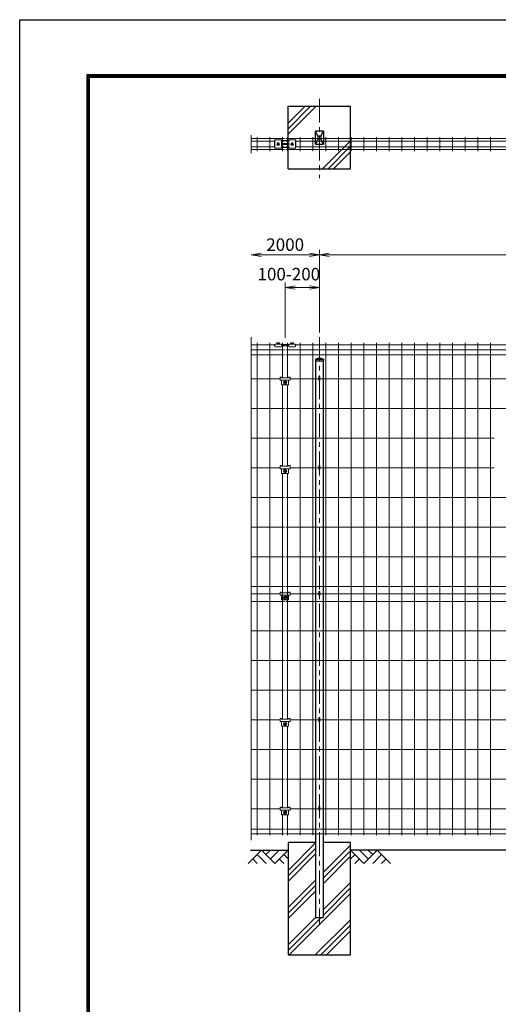
# Model space of a CAD drawing. Units: millimetres. Extents: x 0 to 8400, y 0 to 5940.
# Drawn here: x 0 to 1916, y 1999 to 5940 of the extents above; entities that cross this region are included whole.
import ezdxf

# ---------------------------------------------------------------- set-up
doc = ezdxf.new("R2010")
doc.units = ezdxf.units.MM
doc.header["$LTSCALE"] = 3
doc.header["$MEASUREMENT"] = 0
doc.linetypes.add('CENTER', pattern=[50.8, 31.75, -6.35, 6.35, -6.35])
for name, color, linetype in [('D-BGD', 7, 'Continuous'), ('D-STR1', 1, 'Continuous'), ('D-STR4', 7, 'Continuous'), ('D-TTL', 2, 'Continuous')]:
    doc.layers.add(name, color=color, linetype=linetype)
for name, color, linetype, lineweight in [('D-BMK', 2, 'CENTER', 13), ('D-DCR-HCH', 7, 'Continuous', 13), ('D-STR-DIM', 7, 'Continuous', 13), ('D-STR2', 7, 'Continuous', 13), ('D-STR3', 3, 'Continuous', 13)]:
    doc.layers.add(name, color=color, linetype=linetype, lineweight=lineweight)
doc.styles.add('ゴシック', font='txt')
doc.dimstyles.new('STYLE', dxfattribs={"dimscale": 20, "dimtxt": 2.5, "dimasz": 2, "dimexe": 1, "dimexo": 1, "dimgap": 0.8, "dimtad": 1, "dimdsep": 46, "dimtxsty": 'ゴシック', "dimblk": 'OPEN', "dimcen": 1e-08, "dimclrd": 256, "dimclre": 256, "dimclrt": 256, "dimadec": 0, "dimazin": 2, "dimtfac": 1, "dimtmove": 2, "dimatfit": 3, "dimldrblk": 'OPEN', "dimfxl": 1, "dimtolj": 1, "dimtzin": 0, "dimlwd": -1, "dimlwe": -1, "dimarcsym": 0})

# ---------------------------------------------------------------- blocks, each defined once
blk = doc.blocks.new('_Open')
at = {"color": 0, "linetype": 'ByBlock', "lineweight": -2}
for p, q in [((-1, 0.167), (0, 0)), ((-1, -0.167), (0, 0)), ((0, 0), (-1, 0))]:
    blk.add_line(p, q, dxfattribs=at)
blk = doc.blocks.new('*D1')
at = {"layer": 'D-STR-DIM'}
for p, q in [((1062.6, 4666.8), (1062.6, 4888.6)), ((1199.5, 4688.6), (1199.5, 4888.6)), ((1102.6, 4868.6), (1159.5, 4868.6))]:
    blk.add_line(p, q, dxfattribs=at)
at = {"layer": 'Defpoints', "color": 0}
for p in [(1199.5, 4868.6), (1199.5, 4668.6), (1062.6, 4646.8)]:
    blk.add_point(p, dxfattribs=at)
at = {"layer": 'D-STR-DIM', "xscale": 40, "yscale": 40, "zscale": 40, "rotation": 180}
blk.add_blockref('_Open', (1062.6, 4868.6), dxfattribs=at)
at = {"layer": 'D-STR-DIM', "xscale": 40, "yscale": 40, "zscale": 40}
blk.add_blockref('_Open', (1199.5, 4868.6), dxfattribs=at)
at = {"layer": 'D-STR-DIM', "insert": (1077.4, 4921.5), "char_height": 50, "attachment_point": 5, "style": 'ゴシック'}
blk.add_mtext('\\A1;100-200', dxfattribs=at)
blk = doc.blocks.new('*D3')
at = {"layer": 'D-STR-DIM'}
for p, q in [((1199.5, 4688.6), (1199.5, 5018.6)), ((3199.5, 4688.6), (3199.5, 5018.6)), ((1239.5, 4998.6), (3159.5, 4998.6))]:
    blk.add_line(p, q, dxfattribs=at)
at = {"layer": 'Defpoints', "color": 0}
for p in [(3199.5, 4998.6), (1199.5, 4668.6), (3199.5, 4668.6)]:
    blk.add_point(p, dxfattribs=at)
at = {"layer": 'D-STR-DIM', "xscale": 40, "yscale": 40, "zscale": 40, "rotation": 180}
blk.add_blockref('_Open', (1199.5, 4998.6), dxfattribs=at)
at = {"layer": 'D-STR-DIM', "xscale": 40, "yscale": 40, "zscale": 40}
blk.add_blockref('_Open', (3199.5, 4998.6), dxfattribs=at)
at = {"layer": 'D-STR-DIM', "insert": (2199.5, 5039.6), "char_height": 50, "attachment_point": 5, "style": 'ゴシック'}
blk.add_mtext('\\A1;2000', dxfattribs=at)
blk = doc.blocks.new('*D5')
at = {"layer": 'D-STR-DIM'}
for p, q in [((1199.5, 4688.6), (1199.5, 5018.6)), ((1159.5, 4998.6), (966, 4998.6))]:
    blk.add_line(p, q, dxfattribs=at)
at = {"layer": 'Defpoints', "color": 0}
for p in [(926, 4998.6), (926, 4668.6), (1199.5, 4668.6)]:
    blk.add_point(p, dxfattribs=at)
at = {"layer": 'D-STR-DIM', "xscale": 40, "yscale": 40, "zscale": 40, "rotation": 180}
blk.add_blockref('_Open', (926, 4998.6), dxfattribs=at)
at = {"layer": 'D-STR-DIM', "xscale": 40, "yscale": 40, "zscale": 40}
blk.add_blockref('_Open', (1199.5, 4998.6), dxfattribs=at)
at = {"layer": 'D-STR-DIM', "insert": (1062.8, 5039.6), "char_height": 50, "attachment_point": 5, "style": 'ゴシック'}
blk.add_mtext('\\A1;2000', dxfattribs=at)

msp = doc.modelspace()

# ---------------------------------------------------------------- linework, layer by layer
at = {"layer": 'D-BGD'}
for p, q in [((924.048, 2616.376), (1074.547, 2616.376)), ((3074.546, 2616.376), (1324.546, 2616.376))]:
    msp.add_line(p, q, dxfattribs=at)
at = {"layer": 'D-BMK'}
for p, q in [((1199.546, 5623.89), (1199.546, 5305.188)), ((1199.546, 4668.637), (1199.546, 2316.376))]:
    msp.add_line(p, q, dxfattribs=at)
at = {"layer": 'D-DCR-HCH'}
for p, q in [((1074.546, 5503.293), (1164.546, 5593.293)), ((1074.546, 5525.39), (1142.449, 5593.293)), ((1074.546, 5481.196), (1186.643, 5593.293)), ((1324.546, 5455.39), (1212.449, 5343.293)), ((1324.546, 5433.293), (1234.546, 5343.293)), ((1324.546, 5411.196), (1256.643, 5343.293)), ((1074.546, 2535.17), (1184.546, 2645.17)), ((968.122, 2616.376), (914.91, 2563.164)), ((968.122, 2616.376), (1021.334, 2563.164)), ((985.859, 2598.638), (1003.596, 2616.376)), ((1003.596, 2580.901), (1039.071, 2616.376)), ((1021.334, 2563.164), (1074.546, 2616.376)), ((1074.546, 2513.073), (1184.546, 2623.073)), ((1214.546, 2525.97), (1324.546, 2635.97)), ((1214.546, 2503.873), (1324.546, 2613.873)), ((1377.758, 2563.164), (1324.546, 2616.376)), ((1395.495, 2580.901), (1360.021, 2616.376)), ((1430.97, 2616.376), (1377.758, 2563.164)), ((1413.325, 2598.546), (1395.495, 2616.376)), ((1430.97, 2616.376), (1484.182, 2563.164)), ((932.647, 2580.901), (950.466, 2563.164)), ((950.384, 2598.638), (986.022, 2563.164)), ((1039.071, 2580.901), (1056.89, 2563.164)), ((1056.809, 2598.638), (1074.546, 2580.982)), ((1074.546, 2490.976), (1184.546, 2600.976)), ((1214.546, 2481.776), (1324.546, 2591.776)), ((1342.283, 2598.638), (1324.546, 2580.982)), ((1360.021, 2580.901), (1342.202, 2563.164)), ((1448.707, 2598.638), (1413.07, 2563.164)), ((1466.445, 2580.901), (1448.626, 2563.164)), ((1074.546, 2385.97), (1184.546, 2495.97)), ((1214.546, 2376.77), (1324.546, 2486.77)), ((1074.546, 2363.873), (1184.546, 2473.873)), ((1074.546, 2341.776), (1184.546, 2451.776)), ((1214.546, 2354.673), (1324.546, 2464.673)), ((1078.346, 2196.376), (1324.546, 2442.576)), ((1074.546, 2236.77), (1184.546, 2346.77)), ((1074.546, 2214.673), (1206.249, 2346.376)), ((1183.352, 2196.376), (1324.546, 2337.57)), ((1205.449, 2196.376), (1324.546, 2315.473)), ((1227.546, 2196.376), (1324.546, 2293.376))]:
    msp.add_line(p, q, dxfattribs=at)
at = {"layer": 'D-STR-DIM'}
for p, q in [((926.031, 5478.085), (926.031, 5405.885)), ((926.031, 4668.637), (926.031, 2655.564))]:
    msp.add_line(p, q, dxfattribs=at)
at = {"layer": 'D-STR1'}
for p, q in [((1215.546, 5494.293), (1183.546, 5494.293)), ((1193.546, 5474.293), (1183.546, 5494.293)), ((1183.546, 5442.293), (1183.546, 5494.293)), ((1205.546, 5474.293), (1215.546, 5494.293)), ((1215.546, 5494.293), (1215.546, 5442.293)), ((1193.546, 5462.293), (1183.546, 5442.293)), ((1183.546, 5442.293), (1215.546, 5442.293)), ((1205.546, 5474.293), (1193.546, 5474.293)), ((1193.546, 5474.293), (1193.546, 5462.293)), ((1205.546, 5462.293), (1193.546, 5462.293)), ((1205.546, 5474.293), (1205.546, 5462.293)), ((1215.546, 5442.293), (1205.546, 5462.293)), ((1198.261, 5378.293), (1199.546, 5379.577)), ((1183.546, 4581.376), (1193.546, 4585.376)), ((1183.546, 4581.376), (1215.546, 4581.376)), ((1183.546, 4581.376), (1183.546, 4574.376)), ((1183.546, 4574.376), (1215.546, 4574.376)), ((1184.546, 4574.376), (1184.546, 2346.376)), ((1193.546, 4585.376), (1205.546, 4585.376)), ((1205.546, 4585.376), (1215.546, 4581.376)), ((1214.546, 4574.376), (1214.546, 2346.376)), ((1215.546, 4581.376), (1215.546, 4574.376)), ((1184.546, 2346.376), (1214.546, 2346.376))]:
    msp.add_line(p, q, dxfattribs=at)
at = {"layer": 'D-STR2'}
for p, q in [((926.031, 5464.993), (1059.587, 5464.993)), ((926.031, 5453.693), (1021.088, 5453.693)), ((951.074, 5470.393), (951.074, 5414.393)), ((1001.843, 5470.393), (1001.843, 5414.393)), ((1048.088, 5453.693), (1059.587, 5453.693)), ((1052.612, 5470.393), (1052.612, 5414.393)), ((1065.588, 5464.993), (3059.587, 5464.993)), ((1065.588, 5453.693), (1077.088, 5453.693)), ((1072.563, 5470.393), (1072.563, 5414.393)), ((1104.088, 5453.693), (3059.587, 5453.693)), ((1123.332, 5470.393), (1123.332, 5414.393)), ((1174.102, 5470.393), (1174.102, 5414.393)), ((1224.871, 5470.393), (1224.871, 5414.393)), ((1275.64, 5470.393), (1275.64, 5414.393)), ((1326.409, 5470.393), (1326.409, 5414.393)), ((1377.179, 5470.393), (1377.179, 5414.393)), ((1427.948, 5470.393), (1427.948, 5414.393)), ((1478.717, 5470.393), (1478.717, 5414.393)), ((1529.486, 5470.393), (1529.486, 5414.393)), ((1580.256, 5470.393), (1580.256, 5414.393)), ((1631.025, 5470.393), (1631.025, 5414.393)), ((1681.794, 5470.393), (1681.794, 5414.393)), ((1732.563, 5470.393), (1732.563, 5414.393)), ((1783.332, 5470.393), (1783.332, 5414.393)), ((1834.102, 5470.393), (1834.102, 5414.393)), ((1884.871, 5470.393), (1884.871, 5414.393)), ((926.031, 5431.093), (1021.088, 5431.093)), ((926.031, 5419.793), (1059.587, 5419.793)), ((1048.088, 5431.093), (1059.587, 5431.093)), ((1065.588, 5431.093), (1077.088, 5431.093)), ((1065.588, 5419.793), (3059.587, 5419.793)), ((1104.088, 5431.093), (3059.587, 5431.093)), ((1021.081, 4637.947), (926.031, 4637.947)), ((1059.588, 4618.375), (926.031, 4618.375)), ((951.035, 4646.375), (951.035, 2676.375)), ((1001.804, 4646.375), (1001.804, 2676.375)), ((1059.588, 4637.947), (1048.081, 4637.947)), ((1052.573, 4646.375), (1052.573, 4506.776)), ((1077.081, 4637.947), (1065.588, 4637.947)), ((3059.603, 4618.375), (1065.588, 4618.375)), ((1072.603, 4646.375), (1072.603, 4506.776)), ((3021.096, 4637.947), (1104.081, 4637.947)), ((1123.373, 4646.375), (1123.373, 2676.375)), ((1174.142, 4646.375), (1174.142, 2676.375)), ((1224.911, 4646.375), (1224.911, 2676.375)), ((1275.68, 4646.375), (1275.68, 2676.375)), ((1326.45, 4646.375), (1326.45, 2676.375)), ((1377.219, 4646.375), (1377.219, 2676.375)), ((1427.988, 4646.375), (1427.988, 2676.375)), ((1478.757, 4646.375), (1478.757, 2676.375)), ((1529.527, 4646.375), (1529.527, 2676.375)), ((1580.296, 4646.375), (1580.296, 2676.375)), ((1631.065, 4646.375), (1631.065, 2676.375)), ((1681.834, 4646.375), (1681.834, 2676.375)), ((1732.603, 4646.375), (1732.603, 2676.375)), ((1783.373, 4646.375), (1783.373, 2676.375)), ((1834.142, 4646.375), (1834.142, 2676.375)), ((1884.911, 4646.375), (1884.911, 2676.375)), ((1059.588, 4598.803), (926.031, 4598.803)), ((3059.603, 4598.803), (1065.588, 4598.803)), ((1042.588, 4502.375), (926.031, 4502.375)), ((1196.946, 4502.375), (1082.588, 4502.375)), ((3042.588, 4502.375), (1202.146, 4502.375)), ((1052.573, 4477.876), (1052.573, 4152.776)), ((1072.603, 4477.876), (1072.603, 4152.776)), ((1059.573, 4383.732), (926.031, 4383.732)), ((3059.603, 4383.732), (1065.603, 4383.732)), ((1059.573, 4265.089), (926.031, 4265.089)), ((1899.546, 4265.089), (1065.603, 4265.089)), ((1042.588, 4146.446), (926.031, 4146.446)), ((1899.546, 4146.446), (1082.588, 4146.446)), ((1052.573, 4123.876), (1052.573, 3140.476)), ((1072.603, 4123.876), (1072.603, 3140.476)), ((1059.573, 4027.803), (926.031, 4027.803)), ((3059.603, 4027.803), (1065.603, 4027.803)), ((1059.573, 3909.16), (926.031, 3909.16)), ((3059.603, 3909.16), (1065.603, 3909.16)), ((1059.573, 3790.517), (926.031, 3790.517)), ((3059.603, 3790.517), (1065.603, 3790.517)), ((1059.573, 3671.874), (926.031, 3671.874)), ((3059.603, 3671.874), (1065.603, 3671.874)), ((1042.588, 3641.875), (926.031, 3641.875)), ((1196.946, 3641.875), (1082.588, 3641.875)), ((3042.588, 3641.875), (1202.146, 3641.875)), ((1059.573, 3611.874), (926.031, 3611.874)), ((3059.603, 3611.874), (1065.603, 3611.874)), ((1059.573, 3493.231), (926.031, 3493.231)), ((3059.603, 3493.231), (1065.603, 3493.231)), ((1059.573, 3374.588), (926.031, 3374.588)), ((3059.603, 3374.588), (1065.603, 3374.588)), ((1059.573, 3255.945), (926.031, 3255.945)), ((3059.603, 3255.945), (1065.603, 3255.945)), ((1042.588, 3137.302), (926.031, 3137.302)), ((3042.556, 3137.302), (1082.588, 3137.302)), ((1052.573, 3111.576), (1052.573, 2785.776)), ((1072.603, 3111.576), (1072.603, 2785.776)), ((1059.573, 3018.659), (926.031, 3018.659)), ((3059.603, 3018.659), (1065.603, 3018.659)), ((1059.573, 2900.016), (926.031, 2900.016)), ((3059.603, 2900.016), (1065.603, 2900.016)), ((1042.588, 2781.375), (926.031, 2781.375)), ((1196.946, 2781.375), (1082.588, 2781.375)), ((3042.556, 2781.375), (1202.146, 2781.375)), ((1052.573, 2756.876), (1052.573, 2676.375)), ((1072.603, 2756.876), (1072.603, 2676.375)), ((1059.588, 2699.401), (926.031, 2699.401)), ((1059.588, 2681.775), (926.031, 2681.775)), ((3059.603, 2699.401), (1065.588, 2699.401)), ((3059.603, 2681.775), (1065.588, 2681.775))]:
    msp.add_line(p, q, dxfattribs=at)
at = {"layer": 'D-STR3'}
for p, q in [((1019.588, 5455.893), (1019.588, 5428.893)), ((1021.088, 5455.893), (1019.588, 5455.893)), ((1021.088, 5458.473), (1048.088, 5458.473)), ((1021.088, 5458.473), (1021.088, 5426.313)), ((1032.039, 5446.807), (1029.491, 5442.393)), ((1032.039, 5437.979), (1029.491, 5442.393)), ((1031.759, 5444.514), (1033.174, 5443.1)), ((1031.759, 5440.272), (1033.174, 5441.686)), ((1037.136, 5446.807), (1032.039, 5446.807)), ((1032.466, 5445.221), (1033.881, 5443.807)), ((1032.466, 5439.565), (1033.881, 5440.979)), ((1036.709, 5445.221), (1035.295, 5443.807)), ((1036.709, 5439.564), (1035.295, 5440.979)), ((1037.416, 5444.514), (1036.002, 5443.1)), ((1037.416, 5440.272), (1036.002, 5441.686)), ((1037.136, 5446.807), (1039.685, 5442.393)), ((1037.136, 5437.979), (1039.685, 5442.393)), ((1048.088, 5458.473), (1048.088, 5426.313)), ((1077.088, 5455.893), (1048.088, 5455.893)), ((1049.088, 5444.893), (1076.088, 5444.893)), ((1049.088, 5439.893), (1076.088, 5439.893)), ((1077.088, 5458.473), (1077.088, 5426.313)), ((1077.088, 5458.473), (1104.088, 5458.473)), ((1088.039, 5446.807), (1085.491, 5442.393)), ((1088.039, 5437.979), (1085.491, 5442.393)), ((1087.759, 5444.514), (1089.174, 5443.1)), ((1087.759, 5440.272), (1089.174, 5441.686)), ((1093.136, 5446.807), (1088.039, 5446.807)), ((1088.466, 5445.221), (1089.881, 5443.807)), ((1088.466, 5439.565), (1089.881, 5440.979)), ((1092.709, 5445.221), (1091.295, 5443.807)), ((1092.709, 5439.564), (1091.295, 5440.979)), ((1093.416, 5444.514), (1092.002, 5443.1)), ((1093.416, 5440.272), (1092.002, 5441.686)), ((1093.136, 5446.807), (1095.685, 5442.393)), ((1093.136, 5437.979), (1095.685, 5442.393)), ((1104.088, 5458.473), (1104.088, 5426.313)), ((1105.588, 5455.893), (1104.088, 5455.893)), ((1105.588, 5428.893), (1105.588, 5455.893)), ((1019.588, 5428.893), (1021.088, 5428.893)), ((1021.088, 5426.313), (1048.088, 5426.313)), ((1037.136, 5437.979), (1032.039, 5437.979)), ((1048.088, 5428.893), (1077.088, 5428.893)), ((1077.088, 5426.313), (1104.088, 5426.313)), ((1093.136, 5437.979), (1088.039, 5437.979)), ((1104.088, 5428.893), (1105.588, 5428.893)), ((1019.581, 4634.547), (1019.581, 4639.947)), ((1019.581, 4639.947), (1021.081, 4639.947)), ((1019.581, 4634.547), (1021.081, 4634.547)), ((1021.081, 4641.547), (1048.081, 4641.547)), ((1021.081, 4641.547), (1021.081, 4634.047)), ((1025.081, 4630.047), (1044.081, 4630.047)), ((1029.074, 4641.547), (1029.074, 4646.178)), ((1030.451, 4646.547), (1038.71, 4646.547)), ((1031.827, 4641.547), (1031.827, 4646.178)), ((1037.334, 4641.547), (1037.334, 4646.178)), ((1040.087, 4646.178), (1040.087, 4641.547)), ((1048.081, 4641.547), (1048.081, 4634.047)), ((1048.081, 4639.947), (1077.081, 4639.947)), ((1048.081, 4634.547), (1077.081, 4634.547)), ((1077.081, 4641.547), (1077.081, 4634.047)), ((1077.081, 4641.547), (1104.081, 4641.547)), ((1081.081, 4630.047), (1100.081, 4630.047)), ((1085.068, 4641.547), (1085.068, 4646.178)), ((1086.444, 4646.547), (1094.704, 4646.547)), ((1087.821, 4641.547), (1087.821, 4646.178)), ((1093.327, 4641.547), (1093.327, 4646.178)), ((1096.081, 4646.178), (1096.081, 4641.547)), ((1104.081, 4641.547), (1104.081, 4634.047)), ((1104.081, 4639.947), (1105.581, 4639.947)), ((1104.081, 4634.547), (1105.581, 4634.547)), ((1105.581, 4639.947), (1105.581, 4634.547)), ((1042.588, 4509.676), (1042.588, 4496.876)), ((1042.588, 4509.676), (1048.588, 4509.676)), ((1042.588, 4496.876), (1082.588, 4496.876)), ((1048.588, 4509.676), (1048.588, 4506.776)), ((1048.588, 4506.776), (1076.588, 4506.776)), ((1048.588, 4496.876), (1048.588, 4477.876)), ((1076.588, 4509.676), (1082.588, 4509.676)), ((1076.588, 4509.676), (1076.588, 4506.776)), ((1076.588, 4496.876), (1076.588, 4477.876)), ((1082.588, 4509.676), (1082.588, 4496.876)), ((1196.946, 4510.545), (1196.946, 4498.376)), ((1202.146, 4510.545), (1202.146, 4498.376)), ((1048.588, 4477.876), (1076.588, 4477.876)), ((1059.121, 4487.876), (1061.121, 4487.876)), ((1059.121, 4486.876), (1061.121, 4486.876)), ((1062.121, 4490.876), (1062.121, 4488.876)), ((1062.121, 4483.876), (1062.121, 4485.876)), ((1063.121, 4490.876), (1063.121, 4488.876)), ((1063.121, 4483.876), (1063.121, 4485.876)), ((1066.121, 4487.876), (1064.121, 4487.876)), ((1066.121, 4486.876), (1064.121, 4486.876)), ((1042.588, 4155.676), (1042.588, 4142.876)), ((1042.588, 4155.676), (1048.588, 4155.676)), ((1042.588, 4142.876), (1082.588, 4142.876)), ((1048.588, 4155.676), (1048.588, 4152.776)), ((1048.588, 4152.776), (1076.588, 4152.776)), ((1048.588, 4142.876), (1048.588, 4123.876)), ((1076.588, 4155.676), (1082.588, 4155.676)), ((1076.588, 4155.676), (1076.588, 4152.776)), ((1076.588, 4142.876), (1076.588, 4123.876)), ((1082.588, 4155.676), (1082.588, 4142.876)), ((1196.946, 4154.645), (1196.946, 4142.476)), ((1202.146, 4154.645), (1202.146, 4142.476)), ((1048.588, 4123.876), (1076.588, 4123.876)), ((1059.121, 4133.876), (1061.121, 4133.876)), ((1059.121, 4132.876), (1061.121, 4132.876)), ((1062.121, 4136.876), (1062.121, 4134.876)), ((1062.121, 4129.876), (1062.121, 4131.876)), ((1063.121, 4136.876), (1063.121, 4134.876)), ((1063.121, 4129.876), (1063.121, 4131.876)), ((1066.121, 4133.876), (1064.121, 4133.876)), ((1066.121, 4132.876), (1064.121, 4132.876)), ((1042.588, 3649.176), (1042.588, 3636.376)), ((1042.588, 3649.176), (1048.588, 3649.176)), ((1042.588, 3636.376), (1082.588, 3636.376)), ((1048.588, 3649.176), (1048.588, 3646.276)), ((1048.588, 3646.276), (1076.588, 3646.276)), ((1048.588, 3636.376), (1048.588, 3617.376)), ((1059.121, 3627.376), (1061.121, 3627.376)), ((1059.121, 3626.376), (1061.121, 3626.376)), ((1062.121, 3630.376), (1062.121, 3628.376)), ((1063.121, 3630.376), (1063.121, 3628.376)), ((1066.121, 3627.376), (1064.121, 3627.376)), ((1066.121, 3626.376), (1064.121, 3626.376)), ((1076.588, 3649.176), (1082.588, 3649.176)), ((1076.588, 3649.176), (1076.588, 3646.276)), ((1076.588, 3636.376), (1076.588, 3617.376)), ((1082.588, 3649.176), (1082.588, 3636.376)), ((1196.946, 3650.045), (1196.946, 3637.876)), ((1202.146, 3650.045), (1202.146, 3637.876)), ((1048.588, 3617.376), (1076.588, 3617.376)), ((1062.121, 3623.376), (1062.121, 3625.376)), ((1063.121, 3623.376), (1063.121, 3625.376)), ((1042.588, 3143.376), (1042.588, 3130.576)), ((1042.588, 3143.376), (1048.588, 3143.376)), ((1042.588, 3130.576), (1082.588, 3130.576)), ((1048.588, 3143.376), (1048.588, 3140.476)), ((1048.588, 3140.476), (1076.588, 3140.476)), ((1048.588, 3130.576), (1048.588, 3111.576)), ((1059.121, 3121.576), (1061.121, 3121.576)), ((1059.121, 3120.576), (1061.121, 3120.576)), ((1062.121, 3124.576), (1062.121, 3122.576)), ((1062.121, 3117.576), (1062.121, 3119.576)), ((1063.121, 3124.576), (1063.121, 3122.576)), ((1063.121, 3117.576), (1063.121, 3119.576)), ((1066.121, 3121.576), (1064.121, 3121.576)), ((1066.121, 3120.576), (1064.121, 3120.576)), ((1076.588, 3143.376), (1082.588, 3143.376)), ((1076.588, 3143.376), (1076.588, 3140.476)), ((1076.588, 3130.576), (1076.588, 3111.576)), ((1082.588, 3143.376), (1082.588, 3130.576)), ((1196.946, 3145.445), (1196.946, 3133.276)), ((1202.146, 3145.445), (1202.146, 3133.276)), ((1048.588, 3111.576), (1076.588, 3111.576)), ((1042.588, 2788.676), (1042.588, 2775.876)), ((1042.588, 2788.676), (1048.588, 2788.676)), ((1042.588, 2775.876), (1082.588, 2775.876)), ((1048.588, 2788.676), (1048.588, 2785.776)), ((1048.588, 2785.776), (1076.588, 2785.776)), ((1048.588, 2775.876), (1048.588, 2756.876)), ((1059.121, 2766.876), (1061.121, 2766.876)), ((1059.121, 2765.876), (1061.121, 2765.876)), ((1062.121, 2769.876), (1062.121, 2767.876)), ((1062.121, 2762.876), (1062.121, 2764.876)), ((1063.121, 2769.876), (1063.121, 2767.876)), ((1063.121, 2762.876), (1063.121, 2764.876)), ((1066.121, 2766.876), (1064.121, 2766.876)), ((1066.121, 2765.876), (1064.121, 2765.876)), ((1076.588, 2788.676), (1082.588, 2788.676)), ((1076.588, 2788.676), (1076.588, 2785.776)), ((1076.588, 2775.876), (1076.588, 2756.876)), ((1082.588, 2788.676), (1082.588, 2775.876)), ((1196.946, 2789.545), (1196.946, 2777.376)), ((1202.146, 2789.545), (1202.146, 2777.376)), ((1048.588, 2756.876), (1076.588, 2756.876))]:
    msp.add_line(p, q, dxfattribs=at)
for centre, radius in [((1034.588, 5442.393), 4.414), ((1090.588, 5442.393), 4.414), ((1062.621, 4487.376), 6.5), ((1062.621, 4133.376), 6.5), ((1062.621, 3626.876), 6.5), ((1062.621, 3121.076), 6.5), ((1062.621, 2766.376), 6.5)]:
    msp.add_circle(centre, radius, dxfattribs=at)
for centre, radius, start, end in [((1032.113, 5444.868), 0.5, 44.999525, 224.999517), ((1032.113, 5439.918), 0.5, 134.999999, 314.999977), ((1034.588, 5443.643), 3.75, 57.538255, 122.461745), ((1032.466, 5442.393), 1, 314.99999, 45), ((1034.588, 5444.514), 1, 225.000008, 314.99999), ((1034.588, 5440.272), 1, 45, 134.999999), ((1036.709, 5442.393), 1, 134.999999, 225.000008), ((1037.063, 5444.868), 0.5, 315.000004, 134.999999), ((1037.063, 5439.918), 0.5, 225.000008, 44.999986), ((1049.088, 5442.393), 2.5, 90, 113.578178), ((1049.088, 5442.393), 2.5, 246.421822, 270), ((1076.088, 5442.393), 2.5, 66.421822, 90), ((1076.088, 5442.393), 2.5, 270, 293.578178), ((1088.113, 5444.868), 0.5, 44.999525, 224.999517), ((1088.113, 5439.918), 0.5, 134.999999, 314.999977), ((1090.588, 5443.643), 3.75, 57.538255, 122.461745), ((1088.466, 5442.393), 1, 314.99999, 45), ((1090.588, 5444.514), 1, 225.000008, 314.99999), ((1090.588, 5440.272), 1, 45, 134.999999), ((1092.709, 5442.393), 1, 134.999999, 225.000008), ((1093.063, 5444.868), 0.5, 315.000004, 134.999999), ((1093.063, 5439.918), 0.5, 225.000008, 44.999986), ((1034.588, 5441.143), 3.75, 237.538255, 302.461745), ((1090.588, 5441.143), 3.75, 237.538255, 302.461745), ((1025.081, 4634.047), 4, 180, 270), ((1030.451, 4643.794), 2.753, 59.999999, 120.000001), ((1034.581, 4636.088), 10.46, 74.738519, 105.261481), ((1038.71, 4643.794), 2.753, 59.999999, 120.000001), ((1044.081, 4634.047), 4, 270, 0), ((1081.081, 4634.047), 4, 180, 270), ((1086.444, 4643.794), 2.753, 59.999999, 120.000001), ((1090.574, 4636.088), 10.46, 74.738519, 105.261481), ((1094.704, 4643.794), 2.753, 59.999999, 120.000001), ((1100.081, 4634.047), 4, 270, 0), ((1199.546, 4498.376), 2.6, 180, 0), ((1059.121, 4487.376), 0.5, 90.000009, 270.000001), ((1061.121, 4488.876), 1, 270.000001, 0.00001), ((1061.121, 4485.876), 1, 0, 90.000003), ((1062.621, 4490.876), 0.5, 0, 179.999991), ((1062.621, 4483.876), 0.5, 180.000019, 0.00001), ((1064.121, 4488.876), 1, 180.000005, 270.000001), ((1064.121, 4485.876), 1, 90.000003, 180.000005), ((1066.121, 4487.376), 0.5, 270.000492, 90.000456), ((1199.546, 4142.476), 2.6, 180, 0), ((1059.121, 4133.376), 0.5, 90.000009, 270.000001), ((1061.121, 4134.876), 1, 270.000001, 0.00001), ((1061.121, 4131.876), 1, 0, 90.000003), ((1062.621, 4136.876), 0.5, 0, 179.999991), ((1062.621, 4129.876), 0.5, 180.000019, 0.00001), ((1064.121, 4134.876), 1, 180.000005, 270.000001), ((1064.121, 4131.876), 1, 90.000003, 180.000005), ((1066.121, 4133.376), 0.5, 270.000492, 90.000456), ((1059.121, 3626.876), 0.5, 90.000009, 270.000001), ((1061.121, 3628.376), 1, 270.000001, 0.00001), ((1061.121, 3625.376), 1, 0, 90.000003), ((1062.621, 3630.376), 0.5, 0, 179.999991), ((1064.121, 3628.376), 1, 180.000005, 270.000001), ((1064.121, 3625.376), 1, 90.000003, 180.000005), ((1066.121, 3626.876), 0.5, 270.000492, 90.000456), ((1199.546, 3637.876), 2.6, 180, 0), ((1062.621, 3623.376), 0.5, 180.000019, 0.00001), ((1059.121, 3121.076), 0.5, 90.000009, 270.000001), ((1061.121, 3122.576), 1, 270.000001, 0.00001), ((1061.121, 3119.576), 1, 0, 90.000003), ((1062.621, 3124.576), 0.5, 0, 179.999991), ((1062.621, 3117.576), 0.5, 180.000019, 0.00001), ((1064.121, 3122.576), 1, 180.000005, 270.000001), ((1064.121, 3119.576), 1, 90.000003, 180.000005), ((1066.121, 3121.076), 0.5, 270.000492, 90.000456), ((1199.546, 3133.276), 2.6, 180, 0), ((1059.121, 2766.376), 0.5, 90.000009, 270.000001), ((1061.121, 2767.876), 1, 270.000001, 0.00001), ((1061.121, 2764.876), 1, 0, 90.000003), ((1062.621, 2769.876), 0.5, 0, 179.999991), ((1062.621, 2762.876), 0.5, 180.000019, 0.00001), ((1064.121, 2767.876), 1, 180.000005, 270.000001), ((1064.121, 2764.876), 1, 90.000003, 180.000005), ((1066.121, 2766.376), 0.5, 270.000492, 90.000456), ((1199.546, 2777.376), 2.6, 180, 0)]:
    msp.add_arc(centre, radius, start, end, dxfattribs=at)
for centre in [(1199.546, 4510.53), (1199.546, 4154.63), (1199.546, 3650.03), (1199.546, 3145.43), (1199.546, 2789.53)]:
    msp.add_ellipse(centre, major_axis=(-2.6, 0), ratio=0.64997355, start_param=3.14159265, end_param=6.28318531, dxfattribs=at)
at = {"layer": 'D-STR4'}
for p, q in [((1074.546, 5593.293), (1324.546, 5593.293)), ((1074.546, 5455.893), (1074.546, 5593.293)), ((1324.546, 5343.293), (1324.546, 5593.293)), ((1074.546, 5343.293), (1074.546, 5428.893)), ((1074.546, 5343.293), (1324.546, 5343.293)), ((1184.546, 2646.376), (1074.546, 2646.376)), ((1074.546, 2646.376), (1074.546, 2196.376)), ((1324.546, 2646.376), (1214.546, 2646.376)), ((1324.546, 2196.376), (1324.546, 2646.376)), ((1074.546, 2196.376), (1324.546, 2196.376))]:
    msp.add_line(p, q, dxfattribs=at)
at = {"layer": 'D-TTL'}
msp.add_lwpolyline([(0, 5940), (8400, 5940), (8400, 0), (0, 0)], close=True, dxfattribs=at)
at = {"layer": 'D-TTL', "color": 7}
for points in [[(270, 5720), (8130, 5720), (8130, 220), (270, 220)], [(272.5, 5717.5), (8127.5, 5717.5), (8127.5, 222.5), (272.5, 222.5)], [(275, 5715), (8125, 5715), (8125, 225), (275, 225)], [(277.5, 5712.5), (8122.5, 5712.5), (8122.5, 227.5), (277.5, 227.5)], [(280, 5710), (8120, 5710), (8120, 230), (280, 230)]]:
    msp.add_lwpolyline(points, close=True, dxfattribs=at)

# ---------------------------------------------------------------- dimensions: what is measured, and where the dimension line sits
at = {"layer": 'D-STR-DIM'}
dim = msp.add_linear_dim(base=(926.031, 4998.637), p1=(1199.546, 4668.637), p2=(926.031, 4668.637), text='2000', dimstyle='STYLE', override={"dimse2": 1}, dxfattribs=at)
dim.commit()
dim.dimension.update_dxf_attribs({"geometry": '*D5', "text_midpoint": (1062.788, 5039.637)})
dim = msp.add_linear_dim(base=(3199.546, 4998.637), p1=(1199.546, 4668.637), p2=(3199.546, 4668.637), dimstyle='STYLE', dxfattribs=at)
dim.commit()
dim.dimension.update_dxf_attribs({"geometry": '*D3', "text_midpoint": (2199.546, 5039.637)})
dim = msp.add_linear_dim(base=(1199.546, 4868.637), p1=(1062.621, 4646.78), p2=(1199.546, 4668.637), text='100-200', dimstyle='STYLE', dxfattribs=at)
dim.commit()
dim.dimension.update_dxf_attribs({"geometry": '*D1', "text_midpoint": (1077.421, 4921.507), "dimtype": 160})

doc.saveas('drawing.dxf')
